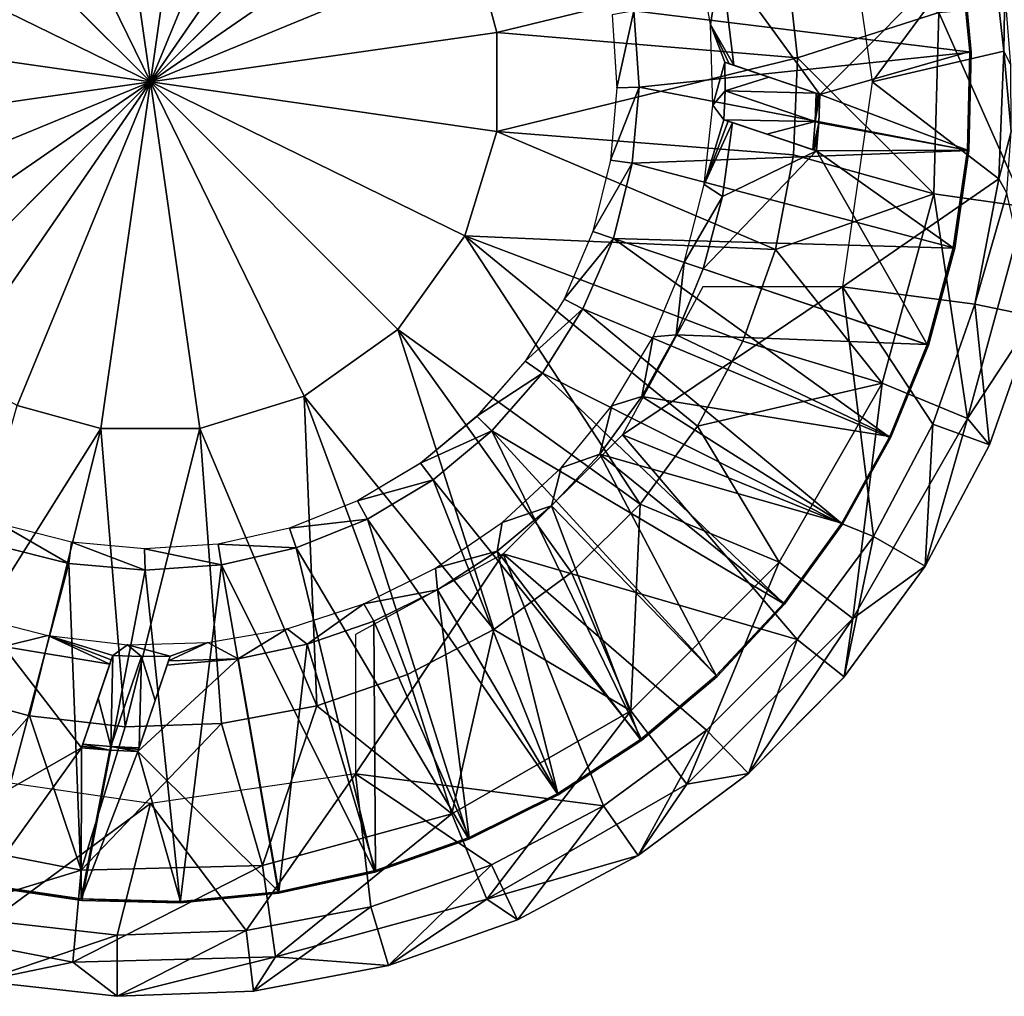
# Model space of a CAD drawing. Units: feet. Extents: x -3.15 to 3.14, y -6.31 to 3.14.
# Drawn here: x -2.24 to -1.11, y -3.14 to -2.02 of the extents above; entities that cross this region are included whole.
import ezdxf

# ---------------------------------------------------------------- set-up
doc = ezdxf.new("R2010")
doc.units = ezdxf.units.FT
doc.header["$MEASUREMENT"] = 0
for name, color, linetype in [('AFUWA-3-ARPM', 4, 'Continuous'), ('AFUWA-3-BTVL', 11, 'Continuous'), ('AFUWA-P', 2, 'Continuous')]:
    doc.layers.add(name, color=color, linetype=linetype)

# ---------------------------------------------------------------- blocks, each defined once
blk = doc.blocks.new('A$C008257C0')
at = {"linetype": 'Continuous', "lineweight": 0}
for p, q in [((-4.9583, 0.2027), (-5.2435, 0.4879)), ((-5.2435, 0.4879), (-4.9583, 0.2027)), ((-4.9583, 0.2027), (-4.6731, 0.4879)), ((-4.9583, 0.2027), (-4.6731, 0.4879)), ((-3.9914, 0.3857), (-3.9749, 0.2379)), ((-3.9749, 0.2379), (-3.9914, 0.3857)), ((-4.0123, 0.2369), (-4.0233, 0.3503)), ((-4.0233, 0.3503), (-4.0123, 0.2369)), ((-4.401, 0.2844), (-4.3951, 0.1965)), ((-4.401, 0.2844), (-4.3951, 0.1965)), ((-4.4263, 0.2801), (-4.4207, 0.1957)), ((-4.0123, 0.2369), (-4.015, 0.1236)), ((-4.0123, 0.2369), (-4.015, 0.1236)), ((-3.9749, 0.2379), (-3.9806, 0.091)), ((-3.9806, 0.091), (-3.9749, 0.2379)), ((-4.9583, 0.2027), (-5.2435, -0.0825)), ((-4.9583, 0.2027), (-5.2435, -0.0825)), ((-4.9583, 0.2027), (-4.6731, -0.0825)), ((-4.6731, -0.0825), (-4.9583, 0.2027)), ((-4.4207, 0.1957), (-4.4281, 0.1123)), ((-4.4207, 0.1957), (-4.3951, 0.1965)), ((-4.403, 0.1091), (-4.3951, 0.1965)), ((-4.3951, 0.1965), (-4.403, 0.1091)), ((-4.0314, 0.0111), (-4.015, 0.1236)), ((-4.015, 0.1236), (-4.0314, 0.0111)), ((-4.4281, 0.1123), (-4.4485, 0.0303)), ((-4.4281, 0.1123), (-4.403, 0.1091)), ((-4.403, 0.1091), (-4.4247, 0.0223)), ((-4.403, 0.1091), (-4.4247, 0.0223)), ((-3.9806, 0.091), (-4.0081, -0.0535)), ((-4.0081, -0.0535), (-3.9806, 0.091)), ((-4.4815, -0.0477), (-4.4485, 0.0303)), ((-4.4247, 0.0223), (-4.4485, 0.0303)), ((-4.4485, 0.0303), (-4.4247, 0.0223)), ((-4.4599, -0.0589), (-4.4247, 0.0223)), ((-4.4599, -0.0589), (-4.4247, 0.0223)), ((-4.0314, 0.0111), (-4.0615, -0.1005)), ((-4.0314, 0.0111), (-4.0615, -0.1005)), ((-4.5265, -0.1193), (-4.4815, -0.0477)), ((-4.4599, -0.0589), (-4.4815, -0.0477)), ((-4.0566, -0.1917), (-4.0081, -0.0535)), ((-4.0566, -0.1917), (-4.0081, -0.0535)), ((-3.9394, -0.0678), (-4.0081, -0.0535)), ((-4.5066, -0.133), (-4.4599, -0.0589)), ((-4.4599, -0.0589), (-4.5066, -0.133)), ((-3.9394, -0.0678), (-3.9914, -0.2158)), ((-3.9394, -0.0678), (-3.9914, -0.2158)), ((-4.0615, -0.1005), (-4.1053, -0.2075)), ((-4.1053, -0.2075), (-4.0615, -0.1005)), ((-4.582, -0.1827), (-4.5265, -0.1193)), ((-4.5265, -0.1193), (-4.5066, -0.133)), ((-4.5649, -0.1996), (-4.5066, -0.133)), ((-4.5649, -0.1996), (-4.5066, -0.133)), ((-4.6469, -0.2368), (-4.582, -0.1827)), ((-4.5649, -0.1996), (-4.582, -0.1827)), ((-4.1249, -0.3211), (-4.0566, -0.1917)), ((-4.1249, -0.3211), (-4.0566, -0.1917)), ((-4.0566, -0.1917), (-3.9914, -0.2158)), ((-4.6325, -0.256), (-4.5649, -0.1996)), ((-4.5649, -0.1996), (-4.6325, -0.256)), ((-4.1607, -0.3071), (-4.1053, -0.2075)), ((-4.1607, -0.3071), (-4.1053, -0.2075)), ((-4.0653, -0.3555), (-3.9914, -0.2158)), ((-4.0653, -0.3555), (-3.9914, -0.2158)), ((-4.7197, -0.2802), (-4.6469, -0.2368)), ((-4.6325, -0.256), (-4.6469, -0.2368)), ((-4.7082, -0.3012), (-4.6325, -0.256)), ((-4.6325, -0.256), (-4.7082, -0.3012)), ((-4.7982, -0.3115), (-4.7197, -0.2802)), ((-4.7197, -0.2802), (-4.7082, -0.3012)), ((-4.7903, -0.3342), (-4.7082, -0.3012)), ((-4.7903, -0.3342), (-4.7082, -0.3012)), ((-5.1307, -0.3071), (-5.0491, -0.3277)), ((-4.8805, -0.3301), (-4.7982, -0.3115)), ((-4.7903, -0.3342), (-4.7982, -0.3115)), ((-4.1607, -0.3071), (-4.2277, -0.3993)), ((-4.2277, -0.3993), (-4.1607, -0.3071)), ((-5.0525, -0.3525), (-5.0491, -0.3277)), ((-5.0491, -0.3277), (-4.965, -0.3354)), ((-4.1249, -0.3211), (-4.2132, -0.4399)), ((-4.2132, -0.4399), (-4.1249, -0.3211)), ((-4.0653, -0.3555), (-4.1249, -0.3211)), ((-5.1387, -0.3309), (-5.0525, -0.3525)), ((-5.0525, -0.3525), (-5.1387, -0.3309)), ((-4.965, -0.3354), (-4.8805, -0.3301)), ((-4.965, -0.3354), (-4.9643, -0.3601)), ((-4.8763, -0.354), (-4.8805, -0.3301)), ((-4.8763, -0.354), (-4.7903, -0.3342)), ((-4.8763, -0.354), (-4.7903, -0.3342)), ((-5.0525, -0.3525), (-4.9643, -0.3601)), ((-4.9643, -0.3601), (-5.0525, -0.3525)), ((-4.9643, -0.3601), (-4.8763, -0.354)), ((-4.9643, -0.3601), (-4.8763, -0.354)), ((-4.1586, -0.4828), (-4.0653, -0.3555)), ((-4.1586, -0.4828), (-4.0653, -0.3555)), ((-4.2277, -0.3993), (-4.3051, -0.4825)), ((-4.3051, -0.4825), (-4.2277, -0.3993)), ((-4.3176, -0.5443), (-4.2132, -0.4399)), ((-4.2132, -0.4399), (-4.3176, -0.5443)), ((-4.1586, -0.4828), (-4.2132, -0.4399)), ((-4.3922, -0.5561), (-4.3051, -0.4825)), ((-4.3922, -0.5561), (-4.3051, -0.4825)), ((-4.2693, -0.5943), (-4.1586, -0.4828)), ((-4.1586, -0.4828), (-4.2693, -0.5943)), ((-4.3176, -0.5443), (-4.4363, -0.6316)), ((-4.4363, -0.6316), (-4.3176, -0.5443)), ((-4.2693, -0.5943), (-4.3176, -0.5443)), ((-4.3922, -0.5561), (-4.4884, -0.6189)), ((-4.4884, -0.6189), (-4.3922, -0.5561)), ((-4.396, -0.6889), (-4.2693, -0.5943)), ((-4.2693, -0.5943), (-4.396, -0.6889)), ((-4.5915, -0.67), (-4.4884, -0.6189)), ((-4.4884, -0.6189), (-4.5915, -0.67)), ((-4.4363, -0.6316), (-4.5653, -0.6997)), ((-4.4363, -0.6316), (-4.5653, -0.6997)), ((-4.4363, -0.6316), (-4.396, -0.6889)), ((-4.6997, -0.7079), (-4.5915, -0.67)), ((-4.6997, -0.7079), (-4.5915, -0.67)), ((-4.5353, -0.763), (-4.396, -0.6889)), ((-4.396, -0.6889), (-4.5353, -0.763)), ((-4.5653, -0.6997), (-4.7044, -0.7482)), ((-4.5653, -0.6997), (-4.7044, -0.7482)), ((-4.5353, -0.763), (-4.5653, -0.6997)), ((-4.8107, -0.7324), (-4.6997, -0.7079)), ((-4.6997, -0.7079), (-4.8107, -0.7324)), ((-5.0374, -0.7407), (-5.1514, -0.724)), ((-5.0374, -0.7407), (-5.1514, -0.724)), ((-4.9241, -0.7434), (-4.8107, -0.7324)), ((-4.9241, -0.7434), (-4.8107, -0.7324)), ((-5.0374, -0.7407), (-4.9241, -0.7434)), ((-4.9241, -0.7434), (-5.0374, -0.7407)), ((-4.8479, -0.7754), (-4.7044, -0.7482)), ((-4.7044, -0.7482), (-4.8479, -0.7754)), ((-4.6839, -0.8154), (-4.7044, -0.7482)), ((-5.1425, -0.7641), (-4.9968, -0.7805)), ((-4.9968, -0.7805), (-5.1425, -0.7641)), ((-4.5353, -0.763), (-4.6839, -0.8154)), ((-4.5353, -0.763), (-4.6839, -0.8154)), ((-4.8479, -0.7754), (-4.9968, -0.7805)), ((-4.8479, -0.7754), (-4.9968, -0.7805)), ((-4.9968, -0.8511), (-4.9968, -0.7805)), ((-4.8395, -0.8451), (-4.8479, -0.7754)), ((-4.6839, -0.8154), (-4.8395, -0.8451)), ((-4.6839, -0.8154), (-4.8395, -0.8451)), ((-4.9968, -0.8511), (-5.1535, -0.8336)), ((-4.9968, -0.8511), (-5.1535, -0.8336)), ((-4.8395, -0.8451), (-4.9968, -0.8511)), ((-4.9968, -0.8511), (-4.8395, -0.8451))]:
    blk.add_line(p, q, dxfattribs=at)

msp = doc.modelspace()

# ---------------------------------------------------------------- linework, layer by layer
at = {"layer": 'AFUWA-3-ARPM'}
for points in [[(-2.0914, -2.0879, 3.2382), (-2.2687, -1.7256, 3.2524), (-2.1484, -1.6886, 3.2524)], [(-2.0343, -1.6886, 3.2524), (-2.0914, -2.0879, 3.2382), (-2.1484, -1.6886, 3.2524)], [(-2.0914, -2.0879, 3.2382), (-2.0343, -1.6886, 3.2524), (-1.9378, -1.7149, 3.2524)], [(-1.8623, -1.7559, 3.2524), (-2.0914, -2.0879, 3.2382), (-1.9378, -1.7149, 3.2524)], [(-2.0914, -2.0879, 3.2382), (-2.3766, -1.8027, 3.2524), (-2.2687, -1.7256, 3.2524)], [(-1.8061, -1.8027, 3.2524), (-2.0914, -2.0879, 3.2382), (-1.8623, -1.7559, 3.2524)], [(-2.0914, -2.0879, 3.2382), (-2.4537, -1.9106, 3.2524), (-2.3766, -1.8027, 3.2524)], [(-2.0914, -2.0879, 3.2382), (-1.8061, -1.8027, 3.2524), (-1.7594, -1.8588, 3.2524)], [(-2.0914, -2.0879, 3.2382), (-1.7594, -1.8588, 3.2524), (-1.7184, -1.9343, 3.2524)], [(-1.2597, -2.0879, 5.3937), (-1.1244, -1.9049, 5.3937), (-1.2939, -1.8516, 5.3937)], [(-1.1244, -1.9049, 5.3937), (-1.2597, -2.0879, 5.3937), (-1.1079, -2.0526, 5.3937)], [(-1.1244, -1.9049, 5.3937), (-1.1079, -2.0526, 5.3937), (-1.1067, -1.9813, 5.2193)], [(-2.4907, -2.0308, 3.2524), (-2.4537, -1.9106, 3.2524), (-2.0914, -2.0879, 3.2382)], [(-1.7184, -1.9343, 3.2524), (-1.6921, -2.0308, 3.2524), (-2.0914, -2.0879, 3.2382)], [(-1.3579, -1.9496, 3.293), (-1.6921, -2.0308, 3.2524), (-1.7184, -1.9343, 3.2524)], [(-1.3579, -1.9496, 3.293), (-1.3455, -2.0601, 3.293), (-1.6921, -2.0308, 3.2524)], [(-1.3579, -1.9496, 3.293), (-1.1829, -2.0078, 3.3315), (-1.3455, -2.0601, 3.293)], [(-1.1079, -2.0526, 5.3937), (-1.0997, -2.0685, 5.1784), (-1.1067, -1.9813, 5.2193)], [(-1.3455, -2.0601, 3.293), (-1.1829, -2.0078, 3.3315), (-1.1885, -2.2168, 3.3315)], [(-1.1885, -2.2168, 3.3315), (-1.1829, -2.0078, 3.3315), (-1.0831, -2.2319, 3.3771)], [(-1.1829, -2.0078, 3.3315), (-1.0768, -1.9985, 3.3771), (-1.0831, -2.2319, 3.3771)], [(-2.4907, -2.0308, 3.2524), (-2.0914, -2.0879, 3.2382), (-2.4907, -2.1449, 3.2524)], [(-1.6921, -2.1449, 3.2524), (-2.0914, -2.0879, 3.2382), (-1.6921, -2.0308, 3.2524)], [(-1.6921, -2.1449, 3.2524), (-1.6921, -2.0308, 3.2524), (-1.3455, -2.0601, 3.293)], [(-1.1136, -2.1995, 5.3937), (-1.1079, -2.0526, 5.3937), (-1.2597, -2.0879, 5.3937)], [(-1.1079, -2.0526, 5.3937), (-1.1136, -2.1995, 5.3937), (-1.0995, -2.1451, 5.1326)], [(-1.0997, -2.0685, 5.1784), (-1.1079, -2.0526, 5.3937), (-1.0995, -2.1451, 5.1326)], [(-1.6921, -2.1449, 3.2524), (-1.3455, -2.0601, 3.293), (-1.3501, -2.1721, 3.293)], [(-1.3455, -2.0601, 3.293), (-1.1885, -2.2168, 3.3315), (-1.3501, -2.1721, 3.293)], [(-2.4643, -2.2414, 3.2524), (-2.4907, -2.1449, 3.2524), (-2.0914, -2.0879, 3.2382)], [(-2.0914, -2.0879, 3.2382), (-2.4233, -2.317, 3.2524), (-2.4643, -2.2414, 3.2524)], [(-2.0914, -2.0879, 3.2382), (-2.3766, -2.3731, 3.2524), (-2.4233, -2.317, 3.2524)], [(-2.3766, -2.3731, 3.2524), (-2.0914, -2.0879, 3.2382), (-2.3205, -2.4198, 3.2524)], [(-2.3205, -2.4198, 3.2524), (-2.0914, -2.0879, 3.2382), (-2.2449, -2.4608, 3.2524)], [(-2.0914, -2.0879, 3.2382), (-2.1484, -2.4872, 3.2524), (-2.2449, -2.4608, 3.2524)], [(-2.1484, -2.4872, 3.2524), (-2.0914, -2.0879, 3.2382), (-2.0343, -2.4872, 3.2524)], [(-2.0914, -2.0879, 3.2382), (-1.8061, -2.3731, 3.2524), (-1.9141, -2.4502, 3.2524)], [(-2.0914, -2.0879, 3.2382), (-1.7291, -2.2652, 3.2524), (-1.8061, -2.3731, 3.2524)], [(-1.6921, -2.1449, 3.2524), (-1.7291, -2.2652, 3.2524), (-2.0914, -2.0879, 3.2382)], [(-2.0914, -2.0879, 3.2382), (-1.9141, -2.4502, 3.2524), (-2.0343, -2.4872, 3.2524)], [(-1.1136, -2.1995, 5.3937), (-1.2597, -2.0879, 5.3937), (-1.2939, -2.3241, 5.3937)], [(-1.3709, -2.2809, 3.293), (-1.7291, -2.2652, 3.2524), (-1.6921, -2.1449, 3.2524)], [(-1.6921, -2.1449, 3.2524), (-1.3501, -2.1721, 3.293), (-1.3709, -2.2809, 3.293)], [(-1.1136, -2.1995, 5.3937), (-1.1042, -2.2159, 5.0791), (-1.0995, -2.1451, 5.1326)], [(-1.1885, -2.2168, 3.3315), (-1.3709, -2.2809, 3.293), (-1.3501, -2.1721, 3.293)], [(-1.2939, -2.3241, 5.3937), (-1.1412, -2.3441, 5.3937), (-1.1136, -2.1995, 5.3937)], [(-1.1412, -2.3441, 5.3937), (-1.1042, -2.2159, 5.0791), (-1.1136, -2.1995, 5.3937)], [(-1.2481, -2.4351, 3.3315), (-1.3709, -2.2809, 3.293), (-1.1885, -2.2168, 3.3315)], [(-1.1496, -2.4757, 3.3771), (-1.2481, -2.4351, 3.3315), (-1.1885, -2.2168, 3.3315)], [(-1.0831, -2.2319, 3.3771), (-1.1496, -2.4757, 3.3771), (-1.1885, -2.2168, 3.3315)], [(-1.1412, -2.3441, 5.3937), (-1.0725, -2.3583, 3.4252), (-1.1042, -2.2159, 5.0791)], [(-1.0725, -2.3583, 3.4252), (-1.1496, -2.4757, 3.3771), (-1.0831, -2.2319, 3.3771)], [(-1.7291, -2.2652, 3.2524), (-1.5268, -2.5744, 3.293), (-1.8061, -2.3731, 3.2524)], [(-1.5268, -2.5744, 3.293), (-1.7291, -2.2652, 3.2524), (-1.4608, -2.4847, 3.293)], [(-1.7291, -2.2652, 3.2524), (-1.4086, -2.3865, 3.293), (-1.4608, -2.4847, 3.293)], [(-1.4086, -2.3865, 3.293), (-1.7291, -2.2652, 3.2524), (-1.3709, -2.2809, 3.293)], [(-1.3709, -2.2809, 3.293), (-1.2481, -2.4351, 3.3315), (-1.4086, -2.3865, 3.293)], [(-1.258, -2.6116, 5.3937), (-1.2939, -2.3241, 5.3937), (-1.5474, -2.4945, 5.3937)], [(-1.2939, -2.3241, 5.3937), (-1.4546, -2.3241, 5.3937), (-1.5474, -2.4945, 5.3937)], [(-1.2939, -2.3241, 5.3937), (-1.258, -2.6116, 5.3937), (-1.1896, -2.4822, 5.3937)], [(-1.1412, -2.3441, 5.3937), (-1.2939, -2.3241, 5.3937), (-1.1896, -2.4822, 5.3937)], [(-1.1896, -2.4822, 5.3937), (-1.1245, -2.5063, 3.4252), (-1.1412, -2.3441, 5.3937)], [(-1.0725, -2.3583, 3.4252), (-1.1412, -2.3441, 5.3937), (-1.1245, -2.5063, 3.4252)], [(-1.0725, -2.3583, 3.4252), (-1.1245, -2.5063, 3.4252), (-1.1496, -2.4757, 3.3771)], [(-1.6957, -2.719, 3.293), (-1.9141, -2.4502, 3.2524), (-1.8061, -2.3731, 3.2524)], [(-1.5268, -2.5744, 3.293), (-1.6061, -2.6532, 3.293), (-1.8061, -2.3731, 3.2524)], [(-1.6957, -2.719, 3.293), (-1.8061, -2.3731, 3.2524), (-1.6061, -2.6532, 3.293)], [(-1.2481, -2.4351, 3.3315), (-1.4608, -2.4847, 3.293), (-1.4086, -2.3865, 3.293)], [(-1.3666, -2.6414, 3.3315), (-1.4608, -2.4847, 3.293), (-1.2481, -2.4351, 3.3315)], [(-1.3666, -2.6414, 3.3315), (-1.2481, -2.4351, 3.3315), (-1.2819, -2.7061, 3.3771)], [(-1.1496, -2.4757, 3.3771), (-1.2819, -2.7061, 3.3771), (-1.2481, -2.4351, 3.3315)], [(-1.8995, -2.8068, 3.293), (-2.0343, -2.4872, 3.2524), (-1.9141, -2.4502, 3.2524)], [(-1.9141, -2.4502, 3.2524), (-1.6957, -2.719, 3.293), (-1.7951, -2.7707, 3.293)], [(-1.8995, -2.8068, 3.293), (-1.9141, -2.4502, 3.2524), (-1.7951, -2.7707, 3.293)], [(-2.3384, -2.7897, 3.293), (-2.2449, -2.4608, 3.2524), (-2.1484, -2.4872, 3.2524)], [(-1.5268, -2.5744, 3.293), (-1.4608, -2.4847, 3.293), (-1.3666, -2.6414, 3.3315)], [(-1.1984, -2.646, 3.4252), (-1.2819, -2.7061, 3.3771), (-1.1496, -2.4757, 3.3771)], [(-1.1984, -2.646, 3.4252), (-1.1896, -2.4822, 5.3937), (-1.258, -2.6116, 5.3937)], [(-1.1984, -2.646, 3.4252), (-1.1496, -2.4757, 3.3771), (-1.1245, -2.5063, 3.4252)], [(-1.1896, -2.4822, 5.3937), (-1.1984, -2.646, 3.4252), (-1.1245, -2.5063, 3.4252)], [(-2.1484, -2.4872, 3.2524), (-2.2309, -2.8186, 3.293), (-2.3384, -2.7897, 3.293)], [(-2.1204, -2.8311, 3.293), (-2.2309, -2.8186, 3.293), (-2.1484, -2.4872, 3.2524)], [(-2.1484, -2.4872, 3.2524), (-2.0343, -2.4872, 3.2524), (-2.1204, -2.8311, 3.293)], [(-2.0096, -2.8272, 3.293), (-2.1204, -2.8311, 3.293), (-2.0343, -2.4872, 3.2524)], [(-2.0096, -2.8272, 3.293), (-2.0343, -2.4872, 3.2524), (-1.8995, -2.8068, 3.293)], [(-1.3462, -2.7304, 5.3937), (-1.5474, -2.4945, 5.3937), (-1.6848, -2.6318, 5.3937)], [(-1.3462, -2.7304, 5.3937), (-1.258, -2.6116, 5.3937), (-1.5474, -2.4945, 5.3937)], [(-1.5268, -2.5744, 3.293), (-1.5378, -2.8126, 3.3315), (-1.6061, -2.6532, 3.293)], [(-1.3666, -2.6414, 3.3315), (-1.5378, -2.8126, 3.3315), (-1.5268, -2.5744, 3.293)], [(-1.3462, -2.7304, 5.3937), (-1.2917, -2.7733, 3.4252), (-1.258, -2.6116, 5.3937)], [(-1.2917, -2.7733, 3.4252), (-1.1984, -2.646, 3.4252), (-1.258, -2.6116, 5.3937)], [(-1.5693, -2.9221, 5.3937), (-1.6848, -2.6318, 5.3937), (-1.8551, -2.8853, 5.3937)], [(-1.8551, -2.8853, 5.3937), (-1.6848, -2.6318, 5.3937), (-1.8551, -2.7246, 5.3937)], [(-1.4507, -2.8349, 5.3937), (-1.3462, -2.7304, 5.3937), (-1.6848, -2.6318, 5.3937)], [(-1.6848, -2.6318, 5.3937), (-1.5693, -2.9221, 5.3937), (-1.4507, -2.8349, 5.3937)], [(-1.5378, -2.8126, 3.3315), (-1.3666, -2.6414, 3.3315), (-1.4731, -2.8973, 3.3771)], [(-1.3666, -2.6414, 3.3315), (-1.2819, -2.7061, 3.3771), (-1.4731, -2.8973, 3.3771)], [(-1.5378, -2.8126, 3.3315), (-1.6957, -2.719, 3.293), (-1.6061, -2.6532, 3.293)], [(-1.2917, -2.7733, 3.4252), (-1.2819, -2.7061, 3.3771), (-1.1984, -2.646, 3.4252)], [(-1.4023, -2.8848, 3.4252), (-1.4731, -2.8973, 3.3771), (-1.2819, -2.7061, 3.3771)], [(-1.4023, -2.8848, 3.4252), (-1.2819, -2.7061, 3.3771), (-1.2917, -2.7733, 3.4252)], [(-1.6957, -2.719, 3.293), (-1.7441, -2.9312, 3.3315), (-1.7951, -2.7707, 3.293)], [(-1.5378, -2.8126, 3.3315), (-1.7441, -2.9312, 3.3315), (-1.6957, -2.719, 3.293)], [(-1.4023, -2.8848, 3.4252), (-1.3462, -2.7304, 5.3937), (-1.4507, -2.8349, 5.3937)], [(-1.4023, -2.8848, 3.4252), (-1.2917, -2.7733, 3.4252), (-1.3462, -2.7304, 5.3937)], [(-1.7441, -2.9312, 3.3315), (-1.8995, -2.8068, 3.293), (-1.7951, -2.7707, 3.293)], [(-2.3384, -2.7897, 3.293), (-2.2309, -2.8186, 3.293), (-2.3569, -2.9603, 3.3315)], [(-1.8995, -2.8068, 3.293), (-1.9624, -2.9907, 3.3315), (-2.0096, -2.8272, 3.293)], [(-1.9624, -2.9907, 3.3315), (-1.8995, -2.8068, 3.293), (-1.7441, -2.9312, 3.3315)], [(-1.7036, -3.0297, 3.3771), (-1.7441, -2.9312, 3.3315), (-1.5378, -2.8126, 3.3315)], [(-1.5378, -2.8126, 3.3315), (-1.4731, -2.8973, 3.3771), (-1.7036, -3.0297, 3.3771)], [(-2.3569, -2.9603, 3.3315), (-2.2309, -2.8186, 3.293), (-2.1714, -2.9963, 3.3315)], [(-2.1204, -2.8311, 3.293), (-2.1714, -2.9963, 3.3315), (-2.2309, -2.8186, 3.293)], [(-1.9624, -2.9907, 3.3315), (-2.1714, -2.9963, 3.3315), (-2.0096, -2.8272, 3.293)], [(-2.0096, -2.8272, 3.293), (-2.1714, -2.9963, 3.3315), (-2.1204, -2.8311, 3.293)], [(-1.5693, -2.9221, 5.3937), (-1.5291, -2.9794, 3.4252), (-1.4507, -2.8349, 5.3937)], [(-1.4507, -2.8349, 5.3937), (-1.5291, -2.9794, 3.4252), (-1.4023, -2.8848, 3.4252)], [(-2.0914, -2.9196, 5.3937), (-2.3276, -2.8853, 5.3937), (-2.2755, -3.0547, 5.3937)], [(-1.8551, -2.8853, 5.3937), (-2.0914, -2.9196, 5.3937), (-1.981, -3.0659, 5.3937)], [(-1.981, -3.0659, 5.3937), (-1.8374, -3.0387, 5.3937), (-1.8551, -2.8853, 5.3937)], [(-1.6984, -2.9902, 5.3937), (-1.5693, -2.9221, 5.3937), (-1.8551, -2.8853, 5.3937)], [(-1.6984, -2.9902, 5.3937), (-1.8551, -2.8853, 5.3937), (-1.8374, -3.0387, 5.3937)], [(-1.4731, -2.8973, 3.3771), (-1.4023, -2.8848, 3.4252), (-1.5291, -2.9794, 3.4252)], [(-1.7036, -3.0297, 3.3771), (-1.4731, -2.8973, 3.3771), (-1.5291, -2.9794, 3.4252)], [(-2.2755, -3.0547, 5.3937), (-2.1298, -3.071, 5.3937), (-2.0914, -2.9196, 5.3937)], [(-2.0914, -2.9196, 5.3937), (-2.1298, -3.071, 5.3937), (-1.981, -3.0659, 5.3937)], [(-1.6984, -2.9902, 5.3937), (-1.6684, -3.0536, 3.4252), (-1.5693, -2.9221, 5.3937)], [(-1.5693, -2.9221, 5.3937), (-1.6684, -3.0536, 3.4252), (-1.5291, -2.9794, 3.4252)], [(-1.9473, -3.0961, 3.3771), (-1.9624, -2.9907, 3.3315), (-1.7441, -2.9312, 3.3315)], [(-1.7036, -3.0297, 3.3771), (-1.9473, -3.0961, 3.3771), (-1.7441, -2.9312, 3.3315)], [(-2.3879, -3.0622, 3.3771), (-2.3569, -2.9603, 3.3315), (-2.1714, -2.9963, 3.3315)], [(-1.7036, -3.0297, 3.3771), (-1.5291, -2.9794, 3.4252), (-1.6684, -3.0536, 3.4252)], [(-2.1714, -2.9963, 3.3315), (-1.9624, -2.9907, 3.3315), (-2.1807, -3.1024, 3.3771)], [(-1.9624, -2.9907, 3.3315), (-1.9473, -3.0961, 3.3771), (-2.1807, -3.1024, 3.3771)], [(-1.6984, -2.9902, 5.3937), (-1.8374, -3.0387, 5.3937), (-1.817, -3.106, 3.4252)], [(-1.6684, -3.0536, 3.4252), (-1.6984, -2.9902, 5.3937), (-1.817, -3.106, 3.4252)], [(-2.1714, -2.9963, 3.3315), (-2.1807, -3.1024, 3.3771), (-2.3879, -3.0622, 3.3771)], [(-1.817, -3.106, 3.4252), (-1.9473, -3.0961, 3.3771), (-1.7036, -3.0297, 3.3771)], [(-1.6684, -3.0536, 3.4252), (-1.817, -3.106, 3.4252), (-1.7036, -3.0297, 3.3771)], [(-1.9725, -3.1357, 3.4252), (-1.8374, -3.0387, 5.3937), (-1.981, -3.0659, 5.3937)], [(-1.9725, -3.1357, 3.4252), (-1.817, -3.106, 3.4252), (-1.8374, -3.0387, 5.3937)], [(-2.2865, -3.1242, 3.4252), (-2.3879, -3.0622, 3.3771), (-2.1807, -3.1024, 3.3771)], [(-2.1298, -3.071, 5.3937), (-2.2755, -3.0547, 5.3937), (-2.2865, -3.1242, 3.4252)], [(-2.1299, -3.1416, 3.4252), (-2.1298, -3.071, 5.3937), (-2.2865, -3.1242, 3.4252)], [(-1.981, -3.0659, 5.3937), (-2.1299, -3.1416, 3.4252), (-1.9725, -3.1357, 3.4252)], [(-2.1298, -3.071, 5.3937), (-2.1299, -3.1416, 3.4252), (-1.981, -3.0659, 5.3937)], [(-2.1299, -3.1416, 3.4252), (-2.1807, -3.1024, 3.3771), (-1.9473, -3.0961, 3.3771)], [(-2.1299, -3.1416, 3.4252), (-1.9473, -3.0961, 3.3771), (-1.9725, -3.1357, 3.4252)], [(-1.817, -3.106, 3.4252), (-1.9725, -3.1357, 3.4252), (-1.9473, -3.0961, 3.3771)], [(-2.1807, -3.1024, 3.3771), (-2.1299, -3.1416, 3.4252), (-2.2865, -3.1242, 3.4252)]]:
    msp.add_3dface(points, dxfattribs=at)
at = {"layer": 'AFUWA-3-BTVL'}
for points in [[(-1.1453, -2.0537, 5.4937), (-1.1563, -1.9403, 5.4937), (-1.5341, -2.0061, 5.4937)], [(-1.462, -1.9311, 4.0567), (-1.4341, -1.9456, 5.3937), (-1.4461, -2.0219, 4.0567)], [(-1.3198, -2.1023, 5.3937), (-1.4341, -1.9456, 5.3937), (-1.1581, -1.94, 5.3937)], [(-1.1471, -2.0528, 5.3937), (-1.3198, -2.1023, 5.3937), (-1.1581, -1.94, 5.3937)], [(-1.1581, -1.94, 5.3937), (-1.1563, -1.9403, 5.4937), (-1.1471, -2.0528, 5.3937)], [(-1.1453, -2.0537, 5.4937), (-1.1471, -2.0528, 5.3937), (-1.1563, -1.9403, 5.4937)], [(-1.4341, -1.9456, 5.3937), (-1.4191, -2.0687, 5.3937), (-1.4461, -2.0219, 4.0567)], [(-1.3198, -2.1023, 5.3937), (-1.4191, -2.0687, 5.3937), (-1.4341, -1.9456, 5.3937)], [(-1.5594, -2.0105, 4.0567), (-1.5537, -2.0948, 4.0567), (-1.5341, -2.0061, 5.4937)], [(-1.5341, -2.0061, 5.4937), (-1.5537, -2.0948, 4.0567), (-1.5282, -2.094, 5.4937)], [(-1.1453, -2.0537, 5.4937), (-1.5341, -2.0061, 5.4937), (-1.5282, -2.094, 5.4937)], [(-1.4461, -2.0219, 4.0567), (-1.4191, -2.0687, 5.3937), (-1.4243, -2.0669, 5.1032)], [(-1.4294, -2.0652, 4.8126), (-1.4461, -2.0219, 4.0567), (-1.4243, -2.0669, 5.1032)], [(-1.4432, -2.1146, 4.0567), (-1.4461, -2.0219, 4.0567), (-1.4294, -2.0652, 4.8126)], [(-1.148, -2.167, 5.4937), (-1.1453, -2.0537, 5.4937), (-1.5282, -2.094, 5.4937)], [(-1.3198, -2.1023, 5.3937), (-1.1471, -2.0528, 5.3937), (-1.1498, -2.1665, 5.3937)], [(-1.1498, -2.1665, 5.3937), (-1.1471, -2.0528, 5.3937), (-1.1453, -2.0537, 5.4937)], [(-1.1453, -2.0537, 5.4937), (-1.148, -2.167, 5.4937), (-1.1498, -2.1665, 5.3937)], [(-1.4294, -2.0652, 4.8126), (-1.4291, -2.0983, 4.8126), (-1.4432, -2.1146, 4.0567)], [(-1.4294, -2.0652, 4.8126), (-1.4243, -2.0669, 5.1032), (-1.3787, -2.0824, 4.9722)], [(-1.4291, -2.0983, 4.8126), (-1.4294, -2.0652, 4.8126), (-1.3787, -2.0824, 4.9722)], [(-1.3787, -2.0824, 4.9722), (-1.4243, -2.0669, 5.1032), (-1.4191, -2.0687, 5.3937)], [(-1.322, -2.1015, 5.2694), (-1.3787, -2.0824, 4.9722), (-1.4191, -2.0687, 5.3937)], [(-1.322, -2.1015, 5.2694), (-1.4191, -2.0687, 5.3937), (-1.3198, -2.1023, 5.3937)], [(-1.3242, -2.1008, 5.1451), (-1.4291, -2.0983, 4.8126), (-1.3787, -2.0824, 4.9722)], [(-1.322, -2.1015, 5.2694), (-1.3242, -2.1008, 5.1451), (-1.3787, -2.0824, 4.9722)], [(-1.5611, -2.1782, 4.0567), (-1.5282, -2.094, 5.4937), (-1.5537, -2.0948, 4.0567)], [(-1.5611, -2.1782, 4.0567), (-1.5361, -2.1815, 5.4937), (-1.5282, -2.094, 5.4937)], [(-1.5361, -2.1815, 5.4937), (-1.148, -2.167, 5.4937), (-1.5282, -2.094, 5.4937)], [(-1.4432, -2.1146, 4.0567), (-1.4291, -2.0983, 4.8126), (-1.4304, -2.1314, 4.8126)], [(-1.4304, -2.1314, 4.8126), (-1.4291, -2.0983, 4.8126), (-1.3254, -2.1334, 5.1451)], [(-1.4291, -2.0983, 4.8126), (-1.3242, -2.1008, 5.1451), (-1.3254, -2.1334, 5.1451)], [(-1.3254, -2.1334, 5.1451), (-1.3242, -2.1008, 5.1451), (-1.322, -2.1015, 5.2694)], [(-1.3254, -2.1334, 5.1451), (-1.322, -2.1015, 5.2694), (-1.3198, -2.1023, 5.3937)], [(-1.3254, -2.1334, 5.1451), (-1.3198, -2.1023, 5.3937), (-1.3211, -2.1349, 5.3937)], [(-1.3211, -2.1349, 5.3937), (-1.3198, -2.1023, 5.3937), (-1.1498, -2.1665, 5.3937)], [(-1.4432, -2.1146, 4.0567), (-1.4304, -2.1314, 4.8126), (-1.4533, -2.206, 4.0567)], [(-1.4533, -2.206, 4.0567), (-1.4304, -2.1314, 4.8126), (-1.4255, -2.133, 5.1032)], [(-1.4255, -2.133, 5.1032), (-1.4205, -2.1347, 5.3937), (-1.4533, -2.206, 4.0567)], [(-1.3811, -2.1481, 4.9725), (-1.4255, -2.133, 5.1032), (-1.4304, -2.1314, 4.8126)], [(-1.3811, -2.1481, 4.9725), (-1.4304, -2.1314, 4.8126), (-1.3254, -2.1334, 5.1451)], [(-1.4205, -2.1347, 5.3937), (-1.4255, -2.133, 5.1032), (-1.3811, -2.1481, 4.9725)], [(-1.3254, -2.1334, 5.1451), (-1.328, -2.166, 5.1451), (-1.3811, -2.1481, 4.9725)], [(-1.328, -2.166, 5.1451), (-1.3254, -2.1334, 5.1451), (-1.3211, -2.1349, 5.3937)], [(-1.4533, -2.206, 4.0567), (-1.4205, -2.1347, 5.3937), (-1.432, -2.22, 5.3937)], [(-1.432, -2.22, 5.3937), (-1.4205, -2.1347, 5.3937), (-1.3238, -2.1674, 5.3937)], [(-1.3259, -2.1667, 5.2694), (-1.4205, -2.1347, 5.3937), (-1.3811, -2.1481, 4.9725)], [(-1.3259, -2.1667, 5.2694), (-1.3238, -2.1674, 5.3937), (-1.4205, -2.1347, 5.3937)], [(-1.3259, -2.1667, 5.2694), (-1.328, -2.166, 5.1451), (-1.3211, -2.1349, 5.3937)], [(-1.3211, -2.1349, 5.3937), (-1.3238, -2.1674, 5.3937), (-1.3259, -2.1667, 5.2694)], [(-1.3238, -2.1674, 5.3937), (-1.3211, -2.1349, 5.3937), (-1.1498, -2.1665, 5.3937)], [(-1.3811, -2.1481, 4.9725), (-1.328, -2.166, 5.1451), (-1.3259, -2.1667, 5.2694)], [(-1.1644, -2.2794, 5.4937), (-1.148, -2.167, 5.4937), (-1.5361, -2.1815, 5.4937)], [(-1.1963, -2.3905, 5.3937), (-1.4543, -2.3033, 5.3937), (-1.3238, -2.1674, 5.3937)], [(-1.3238, -2.1674, 5.3937), (-1.4543, -2.3033, 5.3937), (-1.432, -2.22, 5.3937)], [(-1.1662, -2.2791, 5.3937), (-1.3238, -2.1674, 5.3937), (-1.1498, -2.1665, 5.3937)], [(-1.1662, -2.2791, 5.3937), (-1.1963, -2.3905, 5.3937), (-1.3238, -2.1674, 5.3937)], [(-1.148, -2.167, 5.4937), (-1.1662, -2.2791, 5.3937), (-1.1498, -2.1665, 5.3937)], [(-1.1662, -2.2791, 5.3937), (-1.148, -2.167, 5.4937), (-1.1644, -2.2794, 5.4937)], [(-1.5361, -2.1815, 5.4937), (-1.5611, -2.1782, 4.0567), (-1.5816, -2.2602, 4.0567)], [(-1.5578, -2.2683, 5.4937), (-1.5361, -2.1815, 5.4937), (-1.5816, -2.2602, 4.0567)], [(-1.5361, -2.1815, 5.4937), (-1.5578, -2.2683, 5.4937), (-1.1644, -2.2794, 5.4937)], [(-1.432, -2.22, 5.3937), (-1.4764, -2.2958, 4.0567), (-1.4533, -2.206, 4.0567)], [(-1.432, -2.22, 5.3937), (-1.4543, -2.3033, 5.3937), (-1.4764, -2.2958, 4.0567)], [(-1.5578, -2.2683, 5.4937), (-1.5816, -2.2602, 4.0567), (-1.6146, -2.3382, 4.0567)], [(-1.6146, -2.3382, 4.0567), (-1.5929, -2.3495, 5.4937), (-1.5578, -2.2683, 5.4937)], [(-1.2384, -2.4981, 5.4937), (-1.5578, -2.2683, 5.4937), (-1.5929, -2.3495, 5.4937)], [(-1.1644, -2.2794, 5.4937), (-1.5578, -2.2683, 5.4937), (-1.1946, -2.3911, 5.4937)], [(-1.2384, -2.4981, 5.4937), (-1.1946, -2.3911, 5.4937), (-1.5578, -2.2683, 5.4937)], [(-1.1662, -2.2791, 5.3937), (-1.1644, -2.2794, 5.4937), (-1.1963, -2.3905, 5.3937)], [(-1.1963, -2.3905, 5.3937), (-1.1644, -2.2794, 5.4937), (-1.1946, -2.3911, 5.4937)], [(-1.4764, -2.2958, 4.0567), (-1.4853, -2.3793, 5.3937), (-1.512, -2.3815, 4.0567)], [(-1.4543, -2.3033, 5.3937), (-1.4853, -2.3793, 5.3937), (-1.4764, -2.2958, 4.0567)], [(-1.4543, -2.3033, 5.3937), (-1.1963, -2.3905, 5.3937), (-1.4853, -2.3793, 5.3937)], [(-1.6596, -2.4098, 4.0567), (-1.5929, -2.3495, 5.4937), (-1.6146, -2.3382, 4.0567)], [(-1.5929, -2.3495, 5.4937), (-1.6596, -2.4098, 4.0567), (-1.6397, -2.4235, 5.4937)], [(-1.2937, -2.5976, 5.4937), (-1.5929, -2.3495, 5.4937), (-1.6397, -2.4235, 5.4937)], [(-1.2937, -2.5976, 5.4937), (-1.2384, -2.4981, 5.4937), (-1.5929, -2.3495, 5.4937)], [(-1.5597, -2.4611, 4.0567), (-1.512, -2.3815, 4.0567), (-1.5252, -2.4506, 5.3937)], [(-1.5252, -2.4506, 5.3937), (-1.512, -2.3815, 4.0567), (-1.4853, -2.3793, 5.3937)], [(-1.4853, -2.3793, 5.3937), (-1.2391, -2.4965, 5.3937), (-1.5252, -2.4506, 5.3937)], [(-1.2391, -2.4965, 5.3937), (-1.4853, -2.3793, 5.3937), (-1.1963, -2.3905, 5.3937)], [(-1.1963, -2.3905, 5.3937), (-1.1946, -2.3911, 5.4937), (-1.2391, -2.4965, 5.3937)], [(-1.2384, -2.4981, 5.4937), (-1.2391, -2.4965, 5.3937), (-1.1946, -2.3911, 5.4937)], [(-1.6596, -2.4098, 4.0567), (-1.7151, -2.4732, 4.0567), (-1.6397, -2.4235, 5.4937)], [(-1.698, -2.4901, 5.4937), (-1.6397, -2.4235, 5.4937), (-1.7151, -2.4732, 4.0567)], [(-1.698, -2.4901, 5.4937), (-1.3608, -2.6898, 5.4937), (-1.6397, -2.4235, 5.4937)], [(-1.3608, -2.6898, 5.4937), (-1.2937, -2.5976, 5.4937), (-1.6397, -2.4235, 5.4937)], [(-1.5734, -2.5167, 5.3937), (-1.5597, -2.4611, 4.0567), (-1.5252, -2.4506, 5.3937)], [(-1.5252, -2.4506, 5.3937), (-1.2945, -2.5962, 5.3937), (-1.5734, -2.5167, 5.3937)], [(-1.2391, -2.4965, 5.3937), (-1.2945, -2.5962, 5.3937), (-1.5252, -2.4506, 5.3937)], [(-1.5597, -2.4611, 4.0567), (-1.5734, -2.5167, 5.3937), (-1.618, -2.5327, 4.0567)], [(-1.698, -2.4901, 5.4937), (-1.7151, -2.4732, 4.0567), (-1.78, -2.5274, 4.0567)], [(-1.78, -2.5274, 4.0567), (-1.7656, -2.5465, 5.4937), (-1.698, -2.4901, 5.4937)], [(-1.5252, -2.8466, 5.4937), (-1.698, -2.4901, 5.4937), (-1.7656, -2.5465, 5.4937)], [(-1.4381, -2.773, 5.4937), (-1.3608, -2.6898, 5.4937), (-1.698, -2.4901, 5.4937)], [(-1.5252, -2.8466, 5.4937), (-1.4381, -2.773, 5.4937), (-1.698, -2.4901, 5.4937)], [(-1.2384, -2.4981, 5.4937), (-1.2945, -2.5962, 5.3937), (-1.2391, -2.4965, 5.3937)], [(-1.2945, -2.5962, 5.3937), (-1.2384, -2.4981, 5.4937), (-1.2937, -2.5976, 5.4937)], [(-1.618, -2.5327, 4.0567), (-1.5734, -2.5167, 5.3937), (-1.6293, -2.5764, 5.3937)], [(-1.5734, -2.5167, 5.3937), (-1.4392, -2.772, 5.3937), (-1.6293, -2.5764, 5.3937)], [(-1.5734, -2.5167, 5.3937), (-1.2945, -2.5962, 5.3937), (-1.3615, -2.6884, 5.3937)], [(-1.3615, -2.6884, 5.3937), (-1.4392, -2.772, 5.3937), (-1.5734, -2.5167, 5.3937)], [(-1.8528, -2.5707, 4.0567), (-1.7656, -2.5465, 5.4937), (-1.78, -2.5274, 4.0567)], [(-1.618, -2.5327, 4.0567), (-1.6293, -2.5764, 5.3937), (-1.6862, -2.5956, 4.0567)], [(-1.7656, -2.5465, 5.4937), (-1.8528, -2.5707, 4.0567), (-1.8413, -2.5917, 5.4937)], [(-1.6215, -2.9095, 5.4937), (-1.7656, -2.5465, 5.4937), (-1.8413, -2.5917, 5.4937)], [(-1.6215, -2.9095, 5.4937), (-1.5252, -2.8466, 5.4937), (-1.7656, -2.5465, 5.4937)], [(-1.8528, -2.5707, 4.0567), (-1.9312, -2.602, 4.0567), (-1.8413, -2.5917, 5.4937)], [(-1.6919, -2.6288, 5.3937), (-1.6862, -2.5956, 4.0567), (-1.6293, -2.5764, 5.3937)], [(-1.5265, -2.8456, 5.3937), (-1.6919, -2.6288, 5.3937), (-1.6293, -2.5764, 5.3937)], [(-1.4392, -2.772, 5.3937), (-1.5265, -2.8456, 5.3937), (-1.6293, -2.5764, 5.3937)], [(-2.2717, -2.6214, 5.4937), (-2.1856, -2.643, 5.4937), (-2.2637, -2.5977, 4.0567)], [(-2.1822, -2.6182, 4.0567), (-2.2637, -2.5977, 4.0567), (-2.1856, -2.643, 5.4937)], [(-1.9233, -2.6247, 5.4937), (-1.8413, -2.5917, 5.4937), (-1.9312, -2.602, 4.0567)], [(-1.9233, -2.6247, 5.4937), (-1.7246, -2.9605, 5.4937), (-1.8413, -2.5917, 5.4937)], [(-1.7246, -2.9605, 5.4937), (-1.6215, -2.9095, 5.4937), (-1.8413, -2.5917, 5.4937)], [(-1.6919, -2.6288, 5.3937), (-1.7627, -2.6482, 4.0567), (-1.6862, -2.5956, 4.0567)], [(-1.3615, -2.6884, 5.3937), (-1.2945, -2.5962, 5.3937), (-1.2937, -2.5976, 5.4937)], [(-1.2937, -2.5976, 5.4937), (-1.3608, -2.6898, 5.4937), (-1.3615, -2.6884, 5.3937)], [(-1.9233, -2.6247, 5.4937), (-1.9312, -2.602, 4.0567), (-2.0135, -2.6206, 4.0567)], [(-2.1856, -2.643, 5.4937), (-2.0973, -2.6507, 5.4937), (-2.1822, -2.6182, 4.0567)], [(-2.0981, -2.6259, 4.0567), (-2.1822, -2.6182, 4.0567), (-2.0973, -2.6507, 5.4937)], [(-2.0981, -2.6259, 4.0567), (-2.0094, -2.6445, 5.4937), (-2.0135, -2.6206, 4.0567)], [(-2.0135, -2.6206, 4.0567), (-2.0094, -2.6445, 5.4937), (-1.9233, -2.6247, 5.4937)], [(-2.1856, -2.643, 5.4937), (-2.2717, -2.6214, 5.4937), (-2.2845, -3.0145, 5.4937)], [(-2.0094, -2.6445, 5.4937), (-2.0981, -2.6259, 4.0567), (-2.0973, -2.6507, 5.4937)], [(-1.8328, -2.9984, 5.4937), (-1.9233, -2.6247, 5.4937), (-2.0094, -2.6445, 5.4937)], [(-1.7246, -2.9605, 5.4937), (-1.9233, -2.6247, 5.4937), (-1.8328, -2.9984, 5.4937)], [(-1.6919, -2.6288, 5.3937), (-1.7606, -2.6733, 5.3937), (-1.7627, -2.6482, 4.0567)], [(-1.7606, -2.6733, 5.3937), (-1.6919, -2.6288, 5.3937), (-1.6219, -2.9081, 5.3937)], [(-1.5265, -2.8456, 5.3937), (-1.6219, -2.9081, 5.3937), (-1.6919, -2.6288, 5.3937)], [(-2.2845, -3.0145, 5.4937), (-2.1705, -3.0312, 5.4937), (-2.1856, -2.643, 5.4937)], [(-2.0973, -2.6507, 5.4937), (-2.1856, -2.643, 5.4937), (-2.1705, -3.0312, 5.4937)], [(-2.1705, -3.0312, 5.4937), (-2.0572, -3.0339, 5.4937), (-2.0973, -2.6507, 5.4937)], [(-2.0572, -3.0339, 5.4937), (-2.0094, -2.6445, 5.4937), (-2.0973, -2.6507, 5.4937)], [(-2.0572, -3.0339, 5.4937), (-1.9438, -3.0229, 5.4937), (-2.0094, -2.6445, 5.4937)], [(-1.9438, -3.0229, 5.4937), (-1.8328, -2.9984, 5.4937), (-2.0094, -2.6445, 5.4937)], [(-1.8456, -2.6892, 4.0567), (-1.7627, -2.6482, 4.0567), (-1.7606, -2.6733, 5.3937)], [(-1.8341, -2.7092, 5.3937), (-1.8456, -2.6892, 4.0567), (-1.7606, -2.6733, 5.3937)], [(-1.7241, -2.9588, 5.3937), (-1.8341, -2.7092, 5.3937), (-1.7606, -2.6733, 5.3937)], [(-1.6219, -2.9081, 5.3937), (-1.7241, -2.9588, 5.3937), (-1.7606, -2.6733, 5.3937)], [(-1.9108, -2.7357, 5.3937), (-1.9338, -2.718, 4.0567), (-1.8456, -2.6892, 4.0567)], [(-1.9108, -2.7357, 5.3937), (-1.8456, -2.6892, 4.0567), (-1.8341, -2.7092, 5.3937)], [(-1.3615, -2.6884, 5.3937), (-1.3608, -2.6898, 5.4937), (-1.4392, -2.772, 5.3937)], [(-1.4381, -2.773, 5.4937), (-1.4392, -2.772, 5.3937), (-1.3608, -2.6898, 5.4937)], [(-2.2098, -2.726, 4.0567), (-2.2606, -2.7387, 5.3937), (-2.2997, -2.7026, 4.0567)], [(-1.832, -2.9968, 5.3937), (-1.9108, -2.7357, 5.3937), (-1.8341, -2.7092, 5.3937)], [(-1.7241, -2.9588, 5.3937), (-1.832, -2.9968, 5.3937), (-1.8341, -2.7092, 5.3937)], [(-1.9338, -2.718, 4.0567), (-1.9902, -2.7527, 5.3937), (-2.0253, -2.7338, 4.0567)], [(-1.9902, -2.7527, 5.3937), (-1.9338, -2.718, 4.0567), (-1.9108, -2.7357, 5.3937)], [(-2.1382, -2.7587, 5.3937), (-2.2606, -2.7387, 5.3937), (-2.2098, -2.726, 4.0567)], [(-2.1382, -2.7587, 5.3937), (-2.2098, -2.726, 4.0567), (-2.1365, -2.7538, 5.1032)], [(-2.2098, -2.726, 4.0567), (-2.1349, -2.7488, 4.8126), (-2.1365, -2.7538, 5.1032)], [(-2.1349, -2.7488, 4.8126), (-2.2098, -2.726, 4.0567), (-2.1178, -2.7365, 4.0567)], [(-2.1178, -2.7365, 4.0567), (-2.0253, -2.7338, 4.0567), (-2.0687, -2.7498, 4.8126)], [(-1.9902, -2.7527, 5.3937), (-2.0705, -2.755, 5.1032), (-2.0253, -2.7338, 4.0567)], [(-2.0687, -2.7498, 4.8126), (-2.0253, -2.7338, 4.0567), (-2.0705, -2.755, 5.1032)], [(-2.394, -2.983, 5.3937), (-2.2606, -2.7387, 5.3937), (-2.1709, -2.8554, 5.3937)], [(-2.1709, -2.8554, 5.3937), (-2.2606, -2.7387, 5.3937), (-2.1382, -2.7587, 5.3937)], [(-2.1178, -2.7365, 4.0567), (-2.1018, -2.7501, 4.8126), (-2.1349, -2.7488, 4.8126)], [(-2.1178, -2.7365, 4.0567), (-2.0687, -2.7498, 4.8126), (-2.1018, -2.7501, 4.8126)], [(-1.9902, -2.7527, 5.3937), (-1.9108, -2.7357, 5.3937), (-1.9435, -3.0213, 5.3937)], [(-1.832, -2.9968, 5.3937), (-1.9435, -3.0213, 5.3937), (-1.9108, -2.7357, 5.3937)], [(-2.1515, -2.7982, 4.9725), (-2.1365, -2.7538, 5.1032), (-2.1349, -2.7488, 4.8126)], [(-2.1369, -2.8538, 5.1451), (-2.1515, -2.7982, 4.9725), (-2.1349, -2.7488, 4.8126)], [(-2.1382, -2.7587, 5.3937), (-2.1365, -2.7538, 5.1032), (-2.1515, -2.7982, 4.9725)], [(-2.1349, -2.7488, 4.8126), (-2.1018, -2.7501, 4.8126), (-2.1369, -2.8538, 5.1451)], [(-2.1043, -2.8551, 5.1451), (-2.1369, -2.8538, 5.1451), (-2.1018, -2.7501, 4.8126)], [(-2.1058, -2.8594, 5.3937), (-1.9902, -2.7527, 5.3937), (-1.9435, -3.0213, 5.3937)], [(-2.0722, -2.7601, 5.3937), (-1.9902, -2.7527, 5.3937), (-2.1058, -2.8594, 5.3937)], [(-2.0859, -2.8006, 4.9722), (-2.1043, -2.8551, 5.1451), (-2.1018, -2.7501, 4.8126)], [(-2.1018, -2.7501, 4.8126), (-2.0687, -2.7498, 4.8126), (-2.0859, -2.8006, 4.9722)], [(-2.0687, -2.7498, 4.8126), (-2.0705, -2.755, 5.1032), (-2.0859, -2.8006, 4.9722)], [(-2.0859, -2.8006, 4.9722), (-2.0705, -2.755, 5.1032), (-2.0722, -2.7601, 5.3937)], [(-2.0722, -2.7601, 5.3937), (-2.0705, -2.755, 5.1032), (-1.9902, -2.7527, 5.3937)], [(-2.1702, -2.8533, 5.2694), (-2.1709, -2.8554, 5.3937), (-2.1382, -2.7587, 5.3937)], [(-2.1702, -2.8533, 5.2694), (-2.1382, -2.7587, 5.3937), (-2.1515, -2.7982, 4.9725)], [(-2.105, -2.8572, 5.2694), (-2.0722, -2.7601, 5.3937), (-2.1058, -2.8594, 5.3937)], [(-2.105, -2.8572, 5.2694), (-2.0859, -2.8006, 4.9722), (-2.0722, -2.7601, 5.3937)], [(-1.4381, -2.773, 5.4937), (-1.5265, -2.8456, 5.3937), (-1.4392, -2.772, 5.3937)], [(-1.5265, -2.8456, 5.3937), (-1.4381, -2.773, 5.4937), (-1.5252, -2.8466, 5.4937)], [(-2.1515, -2.7982, 4.9725), (-2.1695, -2.8512, 5.1451), (-2.1702, -2.8533, 5.2694)], [(-2.1369, -2.8538, 5.1451), (-2.1695, -2.8512, 5.1451), (-2.1515, -2.7982, 4.9725)], [(-2.105, -2.8572, 5.2694), (-2.1043, -2.8551, 5.1451), (-2.0859, -2.8006, 4.9722)], [(-1.6219, -2.9081, 5.3937), (-1.5265, -2.8456, 5.3937), (-1.5252, -2.8466, 5.4937)], [(-1.5252, -2.8466, 5.4937), (-1.6215, -2.9095, 5.4937), (-1.6219, -2.9081, 5.3937)], [(-2.1709, -2.8554, 5.3937), (-2.2842, -3.0128, 5.3937), (-2.394, -2.983, 5.3937)], [(-2.1712, -3.0293, 5.3937), (-2.2842, -3.0128, 5.3937), (-2.1709, -2.8554, 5.3937)], [(-2.1712, -3.0293, 5.3937), (-2.1709, -2.8554, 5.3937), (-2.1384, -2.8581, 5.3937)], [(-2.1712, -3.0293, 5.3937), (-2.1384, -2.8581, 5.3937), (-2.1058, -2.8594, 5.3937)], [(-2.1058, -2.8594, 5.3937), (-2.0569, -3.0323, 5.3937), (-2.1712, -3.0293, 5.3937)], [(-2.1384, -2.8581, 5.3937), (-2.1709, -2.8554, 5.3937), (-2.1702, -2.8533, 5.2694)], [(-2.1695, -2.8512, 5.1451), (-2.1384, -2.8581, 5.3937), (-2.1702, -2.8533, 5.2694)], [(-2.1369, -2.8538, 5.1451), (-2.1384, -2.8581, 5.3937), (-2.1695, -2.8512, 5.1451)], [(-2.1384, -2.8581, 5.3937), (-2.1369, -2.8538, 5.1451), (-2.1058, -2.8594, 5.3937)], [(-2.1058, -2.8594, 5.3937), (-2.1369, -2.8538, 5.1451), (-2.105, -2.8572, 5.2694)], [(-2.1369, -2.8538, 5.1451), (-2.1043, -2.8551, 5.1451), (-2.105, -2.8572, 5.2694)], [(-2.1058, -2.8594, 5.3937), (-1.9435, -3.0213, 5.3937), (-2.0569, -3.0323, 5.3937)], [(-1.7241, -2.9588, 5.3937), (-1.6215, -2.9095, 5.4937), (-1.7246, -2.9605, 5.4937)], [(-1.6219, -2.9081, 5.3937), (-1.6215, -2.9095, 5.4937), (-1.7241, -2.9588, 5.3937)], [(-1.7246, -2.9605, 5.4937), (-1.8328, -2.9984, 5.4937), (-1.832, -2.9968, 5.3937)], [(-1.7246, -2.9605, 5.4937), (-1.832, -2.9968, 5.3937), (-1.7241, -2.9588, 5.3937)], [(-1.9435, -3.0213, 5.3937), (-1.8328, -2.9984, 5.4937), (-1.9438, -3.0229, 5.4937)], [(-1.832, -2.9968, 5.3937), (-1.8328, -2.9984, 5.4937), (-1.9435, -3.0213, 5.3937)], [(-2.2842, -3.0128, 5.3937), (-2.1705, -3.0312, 5.4937), (-2.2845, -3.0145, 5.4937)], [(-2.1712, -3.0293, 5.3937), (-2.1705, -3.0312, 5.4937), (-2.2842, -3.0128, 5.3937)], [(-2.1712, -3.0293, 5.3937), (-2.0572, -3.0339, 5.4937), (-2.1705, -3.0312, 5.4937)], [(-2.1712, -3.0293, 5.3937), (-2.0569, -3.0323, 5.3937), (-2.0572, -3.0339, 5.4937)], [(-1.9438, -3.0229, 5.4937), (-2.0572, -3.0339, 5.4937), (-2.0569, -3.0323, 5.3937)], [(-1.9438, -3.0229, 5.4937), (-2.0569, -3.0323, 5.3937), (-1.9435, -3.0213, 5.3937)]]:
    msp.add_3dface(points, dxfattribs=at)

# ---------------------------------------------------------------- block references
at = {"layer": 'AFUWA-P'}
msp.add_blockref('A$C008257C0', (2.867, -2.2906), dxfattribs=at)

doc.saveas('drawing.dxf')
